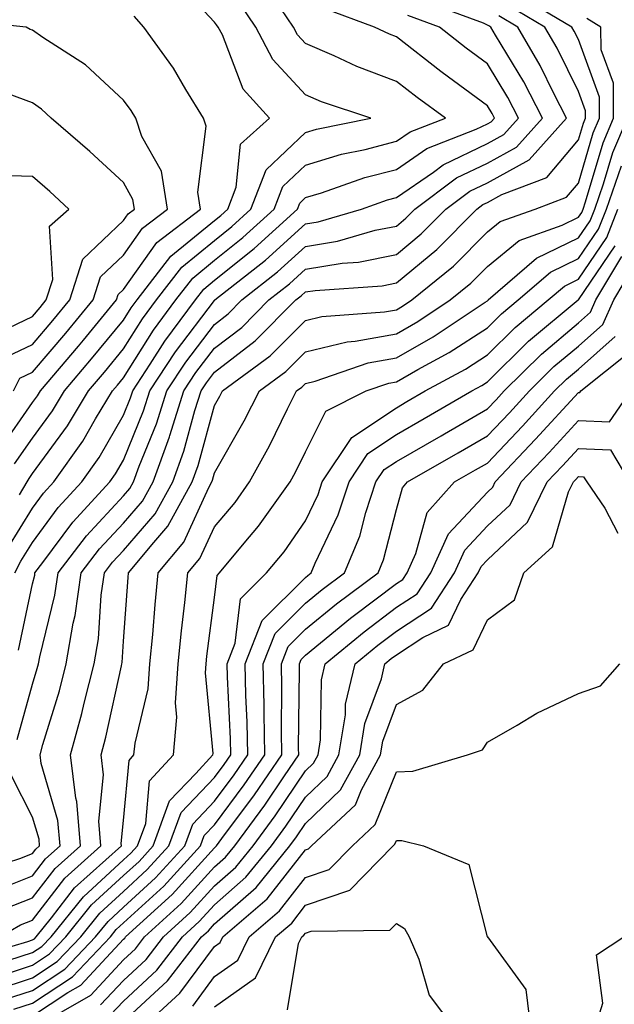
# Model space of a CAD drawing. Units: inches. Extents: x 1018643 to 1021283, y 7226618 to 7229258.
# Drawn here: x 1018707 to 1018772, y 7227584 to 7227693 of the extents above; entities that cross this region are included whole.
import ezdxf

# ---------------------------------------------------------------- set-up
doc = ezdxf.new("R2010")
doc.units = ezdxf.units.IN
doc.header["$MEASUREMENT"] = 0
doc.layers.add('Contour_10187226', color=7, linetype='Continuous', true_color=0x4914c9)

msp = doc.modelspace()

# ---------------------------------------------------------------- linework, layer by layer
at = {"layer": 'Contour_10187226'}
for points in [[(1018706.07, 7227643.9, 3026), (1018708.05, 7227646.74, 3026), (1018710.24, 7227649.73, 3026), (1018711.56, 7227651.92, 3026), (1018714.53, 7227655.44, 3026), (1018718.05, 7227659.71, 3026), (1018718.91, 7227661.06, 3026), (1018719.54, 7227661.92, 3026), (1018723.24, 7227666.73, 3026), (1018728.05, 7227670.66, 3026), (1018728.75, 7227671.22, 3026), (1018729.51, 7227671.92, 3026), (1018730.45, 7227674.32, 3026), (1018730.92, 7227679.05, 3026), (1018734.09, 7227681.92, 3026), (1018731.22, 7227685.09, 3026), (1018728.92, 7227691.05, 3026), (1018728.47, 7227691.92, 3026), (1018728.29, 7227692.16, 3026), (1018728.05, 7227692.47, 3026), (1018723.48, 7227697.35, 3026)], [(1018704.41, 7227591.92, 3018), (1018706.74, 7227593.23, 3018), (1018708.05, 7227593.75, 3018), (1018711.61, 7227598.36, 3018), (1018715.57, 7227601.92, 3018), (1018715.34, 7227604.63, 3018), (1018715.85, 7227609.72, 3018), (1018715.59, 7227611.92, 3018), (1018716.12, 7227613.85, 3018), (1018717.82, 7227621.69, 3018), (1018717.87, 7227621.92, 3018), (1018717.9, 7227622.07, 3018), (1018718.05, 7227624.41, 3018), (1018718.56, 7227631.41, 3018), (1018718.61, 7227631.92, 3018), (1018721.39, 7227635.26, 3018), (1018722.93, 7227637.04, 3018), (1018725.61, 7227641.92, 3018), (1018726.26, 7227643.71, 3018), (1018728.05, 7227650.33, 3018), (1018728.64, 7227651.33, 3018), (1018728.93, 7227651.92, 3018), (1018734.19, 7227655.78, 3018), (1018738.05, 7227659.68, 3018), (1018739.86, 7227660.11, 3018), (1018746.74, 7227660.61, 3018), (1018748.05, 7227660.85, 3018), (1018748.73, 7227661.24, 3018), (1018749.76, 7227661.92, 3018), (1018754.32, 7227665.65, 3018), (1018758.05, 7227669.4, 3018), (1018759.44, 7227670.53, 3018), (1018763.29, 7227671.92, 3018), (1018766.75, 7227673.22, 3018), (1018768.05, 7227674.76, 3018), (1018769.68, 7227680.29, 3018), (1018770.37, 7227681.92, 3018), (1018770.35, 7227684.22, 3018), (1018768.05, 7227690.54, 3018), (1018767.6, 7227691.47, 3018), (1018767.34, 7227691.92, 3018), (1018761.51, 7227695.38, 3018)], [(1018705.34, 7227634.63, 3024), (1018708.05, 7227639.05, 3024), (1018709.27, 7227640.7, 3024), (1018710.39, 7227641.92, 3024), (1018713.57, 7227646.4, 3024), (1018714.97, 7227648.84, 3024), (1018716.84, 7227651.92, 3024), (1018717.4, 7227652.57, 3024), (1018718.05, 7227653.38, 3024), (1018721.36, 7227658.61, 3024), (1018723.81, 7227661.92, 3024), (1018725.66, 7227664.31, 3024), (1018728.05, 7227666.28, 3024), (1018731.18, 7227668.79, 3024), (1018734.61, 7227671.92, 3024), (1018735.58, 7227674.39, 3024), (1018738.05, 7227676.74, 3024), (1018742.03, 7227677.94, 3024), (1018744.6, 7227678.47, 3024), (1018748.05, 7227679.37, 3024), (1018749.55, 7227680.42, 3024), (1018753.43, 7227681.92, 3024), (1018750.32, 7227684.19, 3024), (1018748.05, 7227685.95, 3024), (1018743.7, 7227687.57, 3024), (1018741.21, 7227688.76, 3024), (1018738.05, 7227690.12, 3024), (1018737.19, 7227691.06, 3024), (1018736.74, 7227691.92, 3024), (1018733.94, 7227696.03, 3024)], [(1018704.98, 7227594.99, 3019), (1018708.05, 7227596.19, 3019), (1018710.55, 7227599.42, 3019), (1018713.32, 7227601.92, 3019), (1018712.92, 7227606.79, 3019), (1018712.82, 7227607.15, 3019), (1018712.24, 7227611.92, 3019), (1018713.49, 7227616.48, 3019), (1018713.73, 7227617.6, 3019), (1018714.82, 7227621.92, 3019), (1018715.3, 7227624.67, 3019), (1018715.6, 7227629.47, 3019), (1018715.95, 7227631.92, 3019), (1018716.86, 7227633.11, 3019), (1018718.05, 7227634.4, 3019), (1018721.55, 7227638.42, 3019), (1018723.46, 7227641.92, 3019), (1018724.68, 7227645.29, 3019), (1018725.89, 7227649.76, 3019), (1018726.58, 7227651.92, 3019), (1018727.16, 7227652.81, 3019), (1018728.05, 7227653.98, 3019), (1018732.54, 7227657.43, 3019), (1018737, 7227661.92, 3019), (1018737.58, 7227662.39, 3019), (1018738.05, 7227662.81, 3019), (1018739.1, 7227662.97, 3019), (1018746.5, 7227663.47, 3019), (1018748.05, 7227663.79, 3019), (1018752.49, 7227667.48, 3019), (1018756.9, 7227671.92, 3019), (1018757.56, 7227672.41, 3019), (1018758.05, 7227672.65, 3019), (1018759.65, 7227673.52, 3019), (1018764.59, 7227675.38, 3019), (1018768.05, 7227679.51, 3019), (1018768.6, 7227681.37, 3019), (1018768.83, 7227681.92, 3019), (1018768.83, 7227682.7, 3019), (1018768.05, 7227684.83, 3019), (1018765.72, 7227689.59, 3019), (1018764.37, 7227691.92, 3019), (1018760.39, 7227694.26, 3019)], [(1018706.11, 7227631.92, 3023), (1018706.77, 7227633.2, 3023), (1018708.05, 7227635.28, 3023), (1018710.87, 7227639.1, 3023), (1018713.47, 7227641.92, 3023), (1018715.36, 7227644.61, 3023), (1018718.05, 7227649.25, 3023), (1018718.82, 7227651.15, 3023), (1018719.07, 7227651.92, 3023), (1018720.98, 7227654.85, 3023), (1018722.58, 7227657.39, 3023), (1018725.95, 7227661.92, 3023), (1018726.87, 7227663.1, 3023), (1018728.05, 7227664.08, 3023), (1018732.41, 7227667.56, 3023), (1018737.16, 7227671.92, 3023), (1018737.42, 7227672.55, 3023), (1018738.05, 7227673.17, 3023), (1018739.83, 7227673.7, 3023), (1018744.59, 7227675.38, 3023), (1018748.05, 7227676.28, 3023), (1018751.39, 7227678.58, 3023), (1018756.83, 7227680.7, 3023), (1018758.05, 7227681.29, 3023), (1018758.46, 7227681.51, 3023), (1018758.82, 7227681.92, 3023), (1018758.56, 7227682.43, 3023), (1018758.05, 7227683.27, 3023), (1018753.07, 7227686.94, 3023), (1018752.92, 7227687.05, 3023), (1018748.05, 7227690.86, 3023), (1018747.27, 7227691.14, 3023), (1018745.63, 7227691.92, 3023), (1018740.09, 7227693.96, 3023)], [(1018706.38, 7227613.59, 3021), (1018708.05, 7227619.7, 3021), (1018708.57, 7227621.4, 3021), (1018708.7, 7227621.92, 3021), (1018708.84, 7227622.71, 3021), (1018710.51, 7227629.46, 3021), (1018710.86, 7227631.92, 3021), (1018713.97, 7227636, 3021), (1018718.05, 7227640.39, 3021), (1018718.76, 7227641.21, 3021), (1018719.15, 7227641.92, 3021), (1018719.78, 7227643.65, 3021), (1018721.67, 7227648.3, 3021), (1018722.83, 7227651.92, 3021), (1018724.89, 7227655.08, 3021), (1018728.05, 7227659.24, 3021), (1018729.56, 7227660.41, 3021), (1018731.07, 7227661.92, 3021), (1018734.97, 7227665, 3021), (1018738.05, 7227667.8, 3021), (1018741.59, 7227668.38, 3021), (1018745.71, 7227669.58, 3021), (1018748.05, 7227670.05, 3021), (1018749.07, 7227670.9, 3021), (1018750.08, 7227671.92, 3021), (1018754.64, 7227675.33, 3021), (1018758.05, 7227676.97, 3021), (1018761.25, 7227678.72, 3021), (1018764.11, 7227681.92, 3021), (1018762.04, 7227685.91, 3021), (1018758.95, 7227691.02, 3021), (1018758.42, 7227691.92, 3021), (1018758.19, 7227692.06, 3021), (1018758.05, 7227692.14, 3021), (1018757.61, 7227692.36, 3021), (1018750.93, 7227694.8, 3021)], [(1018706.63, 7227640.5, 3025), (1018707.46, 7227641.92, 3025), (1018707.67, 7227642.3, 3025), (1018708.05, 7227642.85, 3025), (1018711.88, 7227648.09, 3025), (1018714.2, 7227651.92, 3025), (1018715.97, 7227654, 3025), (1018718.05, 7227656.54, 3025), (1018720.13, 7227659.84, 3025), (1018721.67, 7227661.92, 3025), (1018724.45, 7227665.52, 3025), (1018728.05, 7227668.46, 3025), (1018729.96, 7227670.01, 3025), (1018732.06, 7227671.92, 3025), (1018733.74, 7227676.23, 3025), (1018738.05, 7227680.32, 3025), (1018739.28, 7227680.69, 3025), (1018745.22, 7227681.92, 3025), (1018739.83, 7227683.7, 3025), (1018738.05, 7227684.46, 3025), (1018734.47, 7227688.34, 3025), (1018732.6, 7227691.92, 3025), (1018730.76, 7227694.63, 3025)], [(1018700.63, 7227589.34, 3017), (1018707.53, 7227591.39, 3017), (1018708.05, 7227591.57, 3017), (1018708.26, 7227591.71, 3017), (1018708.46, 7227591.92, 3017), (1018710.15, 7227594.02, 3017), (1018712.68, 7227597.29, 3017), (1018717.82, 7227601.92, 3017), (1018717.8, 7227602.17, 3017), (1018718.05, 7227604.72, 3017), (1018718.66, 7227611.31, 3017), (1018719.2, 7227611.92, 3017), (1018719.32, 7227613.19, 3017), (1018720.78, 7227619.19, 3017), (1018720.96, 7227621.92, 3017), (1018721.28, 7227625.15, 3017), (1018721.52, 7227628.45, 3017), (1018721.88, 7227631.92, 3017), (1018724.68, 7227635.29, 3017), (1018727.42, 7227641.29, 3017), (1018727.77, 7227641.92, 3017), (1018727.84, 7227642.13, 3017), (1018728.05, 7227642.91, 3017), (1018731.33, 7227648.64, 3017), (1018733, 7227651.92, 3017), (1018735.91, 7227654.06, 3017), (1018738.05, 7227656.22, 3017), (1018742.65, 7227657.32, 3017), (1018743.51, 7227657.38, 3017), (1018748.05, 7227658.21, 3017), (1018750.41, 7227659.56, 3017), (1018753.97, 7227661.92, 3017), (1018756.21, 7227663.76, 3017), (1018758.05, 7227665.6, 3017), (1018761.53, 7227668.44, 3017), (1018766.28, 7227670.15, 3017), (1018768.05, 7227671.01, 3017), (1018768.42, 7227671.55, 3017), (1018768.56, 7227671.92, 3017), (1018768.84, 7227672.71, 3017), (1018770.76, 7227679.21, 3017), (1018771.91, 7227681.92, 3017), (1018771.89, 7227685.76, 3017), (1018770.55, 7227689.42, 3017), (1018770.51, 7227691.92, 3017), (1018768.98, 7227692.85, 3017)], [(1018703.24, 7227596.73, 3020), (1018708.05, 7227598.63, 3020), (1018709.49, 7227600.48, 3020), (1018711.08, 7227601.92, 3020), (1018710.85, 7227604.72, 3020), (1018709, 7227610.97, 3020), (1018708.88, 7227611.92, 3020), (1018709.2, 7227613.07, 3020), (1018711.02, 7227618.95, 3020), (1018711.76, 7227621.92, 3020), (1018712.53, 7227626.4, 3020), (1018712.74, 7227627.23, 3020), (1018713.4, 7227631.92, 3020), (1018715.41, 7227634.56, 3020), (1018718.05, 7227637.4, 3020), (1018720.15, 7227639.82, 3020), (1018721.3, 7227641.92, 3020), (1018723.1, 7227646.87, 3020), (1018723.14, 7227647.01, 3020), (1018724.7, 7227651.92, 3020), (1018726.02, 7227653.95, 3020), (1018728.05, 7227656.62, 3020), (1018731.06, 7227658.91, 3020), (1018734.04, 7227661.92, 3020), (1018736.28, 7227663.69, 3020), (1018738.05, 7227665.3, 3020), (1018742.08, 7227665.95, 3020), (1018743.89, 7227666.08, 3020), (1018748.05, 7227666.92, 3020), (1018750.78, 7227669.19, 3020), (1018753.49, 7227671.92, 3020), (1018756.1, 7227673.87, 3020), (1018758.05, 7227674.81, 3020), (1018762.65, 7227677.32, 3020), (1018766.75, 7227681.92, 3020), (1018765.36, 7227684.61, 3020), (1018763.84, 7227687.71, 3020), (1018761.39, 7227691.92, 3020), (1018759.29, 7227693.16, 3020)], [(1018704.46, 7227645.51, 3027), (1018708.05, 7227650.64, 3027), (1018708.59, 7227651.38, 3027), (1018708.92, 7227651.92, 3027), (1018713.11, 7227656.86, 3027), (1018713.64, 7227657.51, 3027), (1018717.27, 7227661.92, 3027), (1018717.46, 7227662.51, 3027), (1018718.05, 7227663.06, 3027), (1018721.72, 7227668.25, 3027), (1018726.51, 7227671.92, 3027), (1018726.21, 7227673.76, 3027), (1018727.15, 7227681.02, 3027), (1018726.86, 7227681.92, 3027), (1018724.92, 7227685.05, 3027), (1018723.53, 7227687.4, 3027), (1018720.28, 7227691.92, 3027), (1018719.23, 7227693.1, 3027)], [(1018706.53, 7227623.44, 3022), (1018708.05, 7227630.71, 3022), (1018708.29, 7227631.68, 3022), (1018708.32, 7227631.92, 3022), (1018709.2, 7227633.07, 3022), (1018712.47, 7227637.5, 3022), (1018716.55, 7227641.92, 3022), (1018717.17, 7227642.8, 3022), (1018718.05, 7227644.32, 3022), (1018720.25, 7227649.72, 3022), (1018720.94, 7227651.92, 3022), (1018723.75, 7227656.22, 3022), (1018728.05, 7227661.87, 3022), (1018728.08, 7227661.89, 3022), (1018728.1, 7227661.92, 3022), (1018733.67, 7227666.3, 3022), (1018738.05, 7227670.29, 3022), (1018739.45, 7227670.52, 3022), (1018744.22, 7227671.92, 3022), (1018747.05, 7227672.92, 3022), (1018748.05, 7227673.17, 3022), (1018752.11, 7227675.98, 3022), (1018753.19, 7227676.78, 3022), (1018758.05, 7227679.13, 3022), (1018759.86, 7227680.11, 3022), (1018761.47, 7227681.92, 3022), (1018760.31, 7227684.18, 3022), (1018758.05, 7227687.89, 3022), (1018755.73, 7227689.6, 3022), (1018752.78, 7227691.92, 3022), (1018749.32, 7227693.19, 3022)], [(1018705.98, 7227651.92, 3028), (1018706.65, 7227653.32, 3028), (1018708.05, 7227653.97, 3028), (1018711.7, 7227658.27, 3028), (1018714.71, 7227661.92, 3028), (1018715.51, 7227664.46, 3028), (1018718.05, 7227666.85, 3028), (1018720.15, 7227669.82, 3028), (1018722.88, 7227671.92, 3028), (1018722.22, 7227676.09, 3028), (1018720.07, 7227679.9, 3028), (1018719.41, 7227681.92, 3028), (1018718.89, 7227682.76, 3028), (1018718.05, 7227683.89, 3028), (1018713.89, 7227687.76, 3028), (1018709.2, 7227690.77, 3028), (1018708.05, 7227691.56, 3028), (1018707.79, 7227691.66, 3028), (1018707.34, 7227691.92, 3028), (1018698.9, 7227692.77, 3028)], [(1018704.58, 7227655.39, 3029), (1018708.05, 7227657.04, 3029), (1018710.29, 7227659.68, 3029), (1018712.14, 7227661.92, 3029), (1018713.57, 7227666.4, 3029), (1018718.05, 7227670.65, 3029), (1018718.58, 7227671.39, 3029), (1018719.27, 7227671.92, 3029), (1018719.09, 7227672.96, 3029), (1018718.05, 7227674.83, 3029), (1018714.37, 7227678.24, 3029), (1018710.09, 7227681.92, 3029), (1018709.04, 7227682.91, 3029), (1018708.05, 7227683.59, 3029), (1018705.38, 7227684.59, 3029)], [(1018705.46, 7227589.34, 3016), (1018708.05, 7227590.18, 3016), (1018709.09, 7227590.87, 3016), (1018710.09, 7227591.92, 3016), (1018713.64, 7227596.33, 3016), (1018718.05, 7227600.37, 3016), (1018718.86, 7227601.11, 3016), (1018719.6, 7227601.92, 3016), (1018720.49, 7227604.36, 3016), (1018720.91, 7227609.06, 3016), (1018723.54, 7227611.92, 3016), (1018723.92, 7227616.05, 3016), (1018723.77, 7227617.64, 3016), (1018724.06, 7227621.92, 3016), (1018724.41, 7227625.56, 3016), (1018724.81, 7227628.68, 3016), (1018725.14, 7227631.92, 3016), (1018726.46, 7227633.51, 3016), (1018728.05, 7227636.99, 3016), (1018730.31, 7227639.66, 3016), (1018731.91, 7227641.92, 3016), (1018734.09, 7227645.88, 3016), (1018736.09, 7227649.96, 3016), (1018737.08, 7227651.92, 3016), (1018737.64, 7227652.33, 3016), (1018738.05, 7227652.74, 3016), (1018739.13, 7227653, 3016), (1018744.96, 7227655.01, 3016), (1018748.05, 7227655.56, 3016), (1018752.09, 7227657.88, 3016), (1018757.8, 7227661.67, 3016), (1018758.05, 7227661.83, 3016), (1018758.1, 7227661.87, 3016), (1018758.15, 7227661.92, 3016), (1018763.46, 7227666.51, 3016), (1018768.05, 7227668.75, 3016), (1018769.34, 7227670.63, 3016), (1018769.84, 7227671.92, 3016), (1018770.82, 7227674.69, 3016), (1018771.84, 7227678.13, 3016), (1018773.45, 7227681.92, 3016)], [(1018703.4, 7227587.27, 3015), (1018708.05, 7227588.8, 3015), (1018709.93, 7227590.03, 3015), (1018711.72, 7227591.92, 3015), (1018714.54, 7227595.43, 3015), (1018718.05, 7227598.64, 3015), (1018719.76, 7227600.21, 3015), (1018721.32, 7227601.92, 3015), (1018723.12, 7227606.85, 3015), (1018726.01, 7227609.88, 3015), (1018727.87, 7227611.92, 3015), (1018727.89, 7227612.08, 3015), (1018727.08, 7227620.95, 3015), (1018727.14, 7227621.92, 3015), (1018727.22, 7227622.75, 3015), (1018728.05, 7227629.21, 3015), (1018728.33, 7227631.64, 3015), (1018728.62, 7227631.92, 3015), (1018731.32, 7227635.19, 3015), (1018732.9, 7227637.07, 3015), (1018736.36, 7227641.92, 3015), (1018736.97, 7227643, 3015), (1018738.05, 7227645.24, 3015), (1018740.29, 7227649.68, 3015), (1018744.72, 7227651.92, 3015), (1018747.2, 7227652.77, 3015), (1018748.05, 7227652.93, 3015), (1018750.39, 7227654.26, 3015), (1018753.83, 7227656.14, 3015), (1018758.05, 7227658.85, 3015), (1018759.59, 7227660.38, 3015), (1018761.44, 7227661.92, 3015), (1018764.99, 7227664.98, 3015), (1018768.05, 7227666.47, 3015), (1018770.26, 7227669.71, 3015), (1018771.12, 7227671.92, 3015), (1018772.8, 7227676.67, 3015)], [(1018704.59, 7227658.46, 3030), (1018708.05, 7227660.1, 3030), (1018708.88, 7227661.09, 3030), (1018709.57, 7227661.92, 3030), (1018710.29, 7227664.16, 3030), (1018709.92, 7227670.05, 3030), (1018712.04, 7227671.92, 3030), (1018709.96, 7227673.83, 3030), (1018708.05, 7227675.5, 3030), (1018704.35, 7227675.62, 3030)], [(1018703.92, 7227586.06, 3014), (1018708.05, 7227587.41, 3014), (1018710.77, 7227589.21, 3014), (1018713.35, 7227591.92, 3014), (1018715.44, 7227594.53, 3014), (1018718.05, 7227596.91, 3014), (1018720.67, 7227599.3, 3014), (1018723.05, 7227601.92, 3014), (1018724.39, 7227605.58, 3014), (1018728.05, 7227609.43, 3014), (1018729.11, 7227610.86, 3014), (1018729.85, 7227611.92, 3014), (1018729.81, 7227613.68, 3014), (1018729.48, 7227620.49, 3014), (1018729.45, 7227621.92, 3014), (1018730.34, 7227624.21, 3014), (1018730.9, 7227629.07, 3014), (1018733.77, 7227631.92, 3014), (1018735.72, 7227634.25, 3014), (1018738.05, 7227637.63, 3014), (1018739.43, 7227640.54, 3014), (1018739.89, 7227641.92, 3014), (1018743.16, 7227646.81, 3014), (1018748.05, 7227650.08, 3014), (1018749.21, 7227650.76, 3014), (1018751.22, 7227651.92, 3014), (1018755.64, 7227654.33, 3014), (1018758.05, 7227655.88, 3014), (1018761.09, 7227658.88, 3014), (1018764.74, 7227661.92, 3014), (1018766.52, 7227663.45, 3014), (1018768.05, 7227664.21, 3014), (1018771.17, 7227668.8, 3014), (1018772.4, 7227671.92, 3014)], [(1018704.96, 7227585.01, 3013), (1018708.05, 7227586.02, 3013), (1018711.6, 7227588.37, 3013), (1018714.98, 7227591.92, 3013), (1018716.35, 7227593.62, 3013), (1018718.05, 7227595.18, 3013), (1018721.57, 7227598.4, 3013), (1018724.78, 7227601.92, 3013), (1018725.66, 7227604.31, 3013), (1018728.05, 7227606.83, 3013), (1018730.23, 7227609.74, 3013), (1018731.71, 7227611.92, 3013), (1018731.64, 7227615.51, 3013), (1018731.5, 7227618.47, 3013), (1018731.44, 7227621.92, 3013), (1018733.28, 7227626.69, 3013), (1018738.05, 7227631.43, 3013), (1018738.32, 7227631.65, 3013), (1018738.68, 7227631.92, 3013), (1018739.12, 7227632.99, 3013), (1018741.65, 7227638.32, 3013), (1018742.84, 7227641.92, 3013), (1018744.92, 7227645.05, 3013), (1018748.05, 7227647.13, 3013), (1018751.09, 7227648.88, 3013), (1018756.34, 7227651.92, 3013), (1018757.44, 7227652.53, 3013), (1018758.05, 7227652.91, 3013), (1018762.58, 7227657.39, 3013), (1018768.03, 7227661.92, 3013), (1018768.05, 7227661.93, 3013), (1018772.09, 7227667.88, 3013)], [(1018706.01, 7227583.97, 3012), (1018708.05, 7227584.63, 3012), (1018712.44, 7227587.53, 3012), (1018716.61, 7227591.92, 3012), (1018717.25, 7227592.72, 3012), (1018718.05, 7227593.44, 3012), (1018722.47, 7227597.5, 3012), (1018726.51, 7227601.92, 3012), (1018726.92, 7227603.05, 3012), (1018728.05, 7227604.23, 3012), (1018731.33, 7227608.64, 3012), (1018733.58, 7227611.92, 3012), (1018733.5, 7227616.47, 3012), (1018733.51, 7227617.38, 3012), (1018733.42, 7227621.92, 3012), (1018734.71, 7227625.26, 3012), (1018738.05, 7227628.58, 3012), (1018739.89, 7227630.08, 3012), (1018742.36, 7227631.92, 3012), (1018744.02, 7227635.95, 3012), (1018744.69, 7227638.56, 3012), (1018745.79, 7227641.92, 3012), (1018746.7, 7227643.27, 3012), (1018748.05, 7227644.18, 3012), (1018752.97, 7227647, 3012), (1018753.35, 7227647.22, 3012), (1018758.05, 7227649.94, 3012), (1018759.02, 7227650.95, 3012), (1018759.9, 7227651.92, 3012), (1018763.99, 7227655.98, 3012), (1018768.05, 7227659.4, 3012), (1018769.39, 7227660.58, 3012), (1018769.98, 7227661.92, 3012), (1018772.84, 7227666.71, 3012)], [(1018708.05, 7227583.25, 3011), (1018711.92, 7227585.79, 3011), (1018713.35, 7227586.61, 3011), (1018718.05, 7227591.65, 3011), (1018718.19, 7227591.78, 3011), (1018718.29, 7227591.92, 3011), (1018723.4, 7227596.57, 3011), (1018728.05, 7227601.7, 3011), (1018728.17, 7227601.8, 3011), (1018728.26, 7227601.92, 3011), (1018728.87, 7227602.74, 3011), (1018732.44, 7227607.53, 3011), (1018735.45, 7227611.92, 3011), (1018735.4, 7227614.57, 3011), (1018735.45, 7227619.32, 3011), (1018735.4, 7227621.92, 3011), (1018736.15, 7227623.82, 3011), (1018738.05, 7227625.73, 3011), (1018741.45, 7227628.52, 3011), (1018746.03, 7227631.92, 3011), (1018746.61, 7227633.36, 3011), (1018748.05, 7227638.89, 3011), (1018748.7, 7227641.27, 3011), (1018749.28, 7227641.92, 3011), (1018754.85, 7227645.12, 3011), (1018758.05, 7227646.97, 3011), (1018760.46, 7227649.51, 3011), (1018762.66, 7227651.92, 3011), (1018765.36, 7227654.61, 3011), (1018768.05, 7227656.86, 3011), (1018770.74, 7227659.23, 3011), (1018771.93, 7227661.92, 3011), (1018774.21, 7227665.76, 3011)], [(1018708.19, 7227581.92, 3010), (1018714.45, 7227585.51, 3010), (1018718.05, 7227589.38, 3010), (1018719.36, 7227590.61, 3010), (1018720.37, 7227591.92, 3010), (1018724.4, 7227595.57, 3010), (1018728.05, 7227599.61, 3010), (1018729.28, 7227600.69, 3010), (1018730.28, 7227601.92, 3010), (1018733.58, 7227606.39, 3010), (1018735.74, 7227609.61, 3010), (1018737.32, 7227611.92, 3010), (1018737.3, 7227612.67, 3010), (1018737.4, 7227621.27, 3010), (1018737.39, 7227621.92, 3010), (1018737.57, 7227622.4, 3010), (1018738.05, 7227622.88, 3010), (1018743.01, 7227626.96, 3010), (1018743.3, 7227627.17, 3010), (1018748.05, 7227630.75, 3010), (1018748.76, 7227631.21, 3010), (1018749.22, 7227631.92, 3010), (1018750.19, 7227634.06, 3010), (1018751.42, 7227638.55, 3010), (1018754.44, 7227641.92, 3010), (1018756.73, 7227643.24, 3010), (1018758.05, 7227644, 3010), (1018761.91, 7227648.06, 3010), (1018765.42, 7227651.92, 3010), (1018766.74, 7227653.23, 3010), (1018768.05, 7227654.33, 3010), (1018772.08, 7227657.89, 3010)], [(1018715.54, 7227584.44, 3009), (1018718.05, 7227587.12, 3009), (1018720.54, 7227589.44, 3009), (1018722.46, 7227591.92, 3009), (1018725.39, 7227594.58, 3009), (1018728.05, 7227597.53, 3009), (1018730.39, 7227599.58, 3009), (1018732.3, 7227601.92, 3009), (1018734.74, 7227605.23, 3009), (1018738.05, 7227610.16, 3009), (1018738.95, 7227611.02, 3009), (1018739.44, 7227611.92, 3009), (1018739.71, 7227613.58, 3009), (1018739.82, 7227620.15, 3009), (1018740.23, 7227621.92, 3009), (1018744.51, 7227625.46, 3009), (1018748.05, 7227628.14, 3009), (1018750.34, 7227629.63, 3009), (1018751.83, 7227631.92, 3009), (1018753.77, 7227636.2, 3009), (1018758.05, 7227640.81, 3009), (1018758.63, 7227641.34, 3009), (1018758.91, 7227641.92, 3009), (1018763.35, 7227646.62, 3009), (1018768.05, 7227651.76, 3009), (1018768.21, 7227651.76, 3009), (1018768.32, 7227651.92, 3009), (1018773.73, 7227656.24, 3009)], [(1018716.63, 7227583.35, 3008), (1018718.05, 7227584.85, 3008), (1018721.71, 7227588.27, 3008), (1018724.54, 7227591.92, 3008), (1018726.38, 7227593.59, 3008), (1018728.05, 7227595.44, 3008), (1018731.51, 7227598.46, 3008), (1018734.31, 7227601.92, 3008), (1018735.9, 7227604.07, 3008), (1018738.05, 7227607.27, 3008), (1018740.43, 7227609.54, 3008), (1018741.73, 7227611.92, 3008), (1018742.45, 7227616.32, 3008), (1018742.47, 7227617.5, 3008), (1018743.51, 7227621.92, 3008), (1018745.99, 7227623.98, 3008), (1018748.05, 7227625.53, 3008), (1018751.91, 7227628.06, 3008), (1018754.44, 7227631.92, 3008), (1018755.56, 7227634.41, 3008), (1018758.05, 7227637.08, 3008), (1018760.55, 7227639.42, 3008), (1018761.77, 7227641.92, 3008), (1018764.83, 7227645.14, 3008), (1018768.05, 7227648.69, 3008), (1018771.45, 7227648.52, 3008), (1018773.81, 7227651.92, 3008)], [(1018718.05, 7227582.6, 3007), (1018722.88, 7227587.08, 3007), (1018726.62, 7227591.92, 3007), (1018727.38, 7227592.59, 3007), (1018728.05, 7227593.35, 3007), (1018732.62, 7227597.35, 3007), (1018736.33, 7227601.92, 3007), (1018737.06, 7227602.91, 3007), (1018738.05, 7227604.38, 3007), (1018741.91, 7227608.06, 3007), (1018744.03, 7227611.92, 3007), (1018744.59, 7227615.38, 3007), (1018746.4, 7227620.27, 3007), (1018746.79, 7227621.92, 3007), (1018747.47, 7227622.5, 3007), (1018748.05, 7227622.93, 3007), (1018750.96, 7227624.83, 3007), (1018753.79, 7227626.18, 3007), (1018755.14, 7227629.01, 3007), (1018757.04, 7227631.92, 3007), (1018757.36, 7227632.61, 3007), (1018758.05, 7227633.36, 3007), (1018762.47, 7227637.5, 3007), (1018764.63, 7227641.92, 3007), (1018766.29, 7227643.68, 3007), (1018768.05, 7227645.6, 3007), (1018771.57, 7227645.44, 3007), (1018773.66, 7227641.92, 3007)], [(1018720.11, 7227581.92, 3006), (1018724.26, 7227585.71, 3006), (1018728.05, 7227590.87, 3006), (1018728.67, 7227591.3, 3006), (1018728.97, 7227591.92, 3006), (1018733.86, 7227596.11, 3006), (1018738.05, 7227601.47, 3006), (1018738.38, 7227601.59, 3006), (1018738.71, 7227601.92, 3006), (1018743.55, 7227606.42, 3006), (1018744.21, 7227608.08, 3006), (1018746.31, 7227611.92, 3006), (1018746.56, 7227613.41, 3006), (1018748.05, 7227617.44, 3006), (1018750.95, 7227619.02, 3006), (1018753.21, 7227621.92, 3006), (1018756.49, 7227623.48, 3006), (1018758.05, 7227626.76, 3006), (1018761.01, 7227628.96, 3006), (1018762.04, 7227631.92, 3006), (1018765.2, 7227634.77, 3006), (1018766.97, 7227640.84, 3006), (1018767.5, 7227641.92, 3006), (1018767.77, 7227642.2, 3006), (1018768.05, 7227642.52, 3006), (1018768.62, 7227642.49, 3006), (1018768.96, 7227641.92, 3006), (1018770.95, 7227639.02, 3006), (1018772.4, 7227636.27, 3006)], [(1018725.67, 7227584.3, 3005), (1018728.05, 7227587.55, 3005), (1018730.62, 7227589.36, 3005), (1018731.87, 7227591.92, 3005), (1018735.2, 7227594.77, 3005), (1018738.05, 7227598.42, 3005), (1018740.66, 7227599.31, 3005), (1018743.21, 7227601.92, 3005), (1018745.72, 7227604.25, 3005), (1018748.05, 7227610.07, 3005), (1018749.86, 7227610.11, 3005), (1018755.85, 7227611.92, 3005), (1018757.5, 7227612.47, 3005), (1018758.05, 7227613.32, 3005), (1018761.31, 7227615.18, 3005), (1018763.47, 7227616.5, 3005), (1018768.05, 7227618.66, 3005), (1018770.47, 7227619.5, 3005), (1018772.62, 7227621.92, 3005)], [(1018701.19, 7227598.78, 3021), (1018706.65, 7227600.52, 3021), (1018708.05, 7227601.07, 3021), (1018708.42, 7227601.55, 3021), (1018708.83, 7227601.92, 3021), (1018708.77, 7227602.64, 3021), (1018708.05, 7227605.08, 3021), (1018705.73, 7227609.6, 3021)], [(1018728.05, 7227584.24, 3004), (1018732.56, 7227587.41, 3004), (1018734.77, 7227591.92, 3004), (1018736.54, 7227593.43, 3004), (1018738.05, 7227595.38, 3004), (1018742.92, 7227597.05, 3004), (1018747.7, 7227601.92, 3004), (1018747.88, 7227602.09, 3004), (1018748.05, 7227602.51, 3004), (1018748.65, 7227602.52, 3004), (1018751.02, 7227601.92, 3004), (1018756, 7227599.87, 3004), (1018758.04, 7227591.93, 3004), (1018758.05, 7227591.92, 3004), (1018762.26, 7227586.12, 3004), (1018762.77, 7227581.92, 3004)], [(1018736.08, 7227583.89, 3003), (1018737.3, 7227591.18, 3003), (1018737.67, 7227591.92, 3003), (1018737.87, 7227592.1, 3003), (1018738.05, 7227592.32, 3003), (1018738.67, 7227592.54, 3003), (1018747.32, 7227592.65, 3003), (1018748.05, 7227593.4, 3003), (1018748.95, 7227592.82, 3003), (1018749.44, 7227591.92, 3003), (1018750.51, 7227589.46, 3003), (1018751.64, 7227585.51, 3003), (1018754.36, 7227581.92, 3003)], [(1018769.9, 7227581.92, 3004), (1018770.75, 7227584.62, 3004), (1018770.04, 7227589.93, 3004), (1018773.05, 7227591.92, 3004)]]:
    msp.add_polyline3d(points, dxfattribs=at)

doc.saveas('drawing.dxf')
